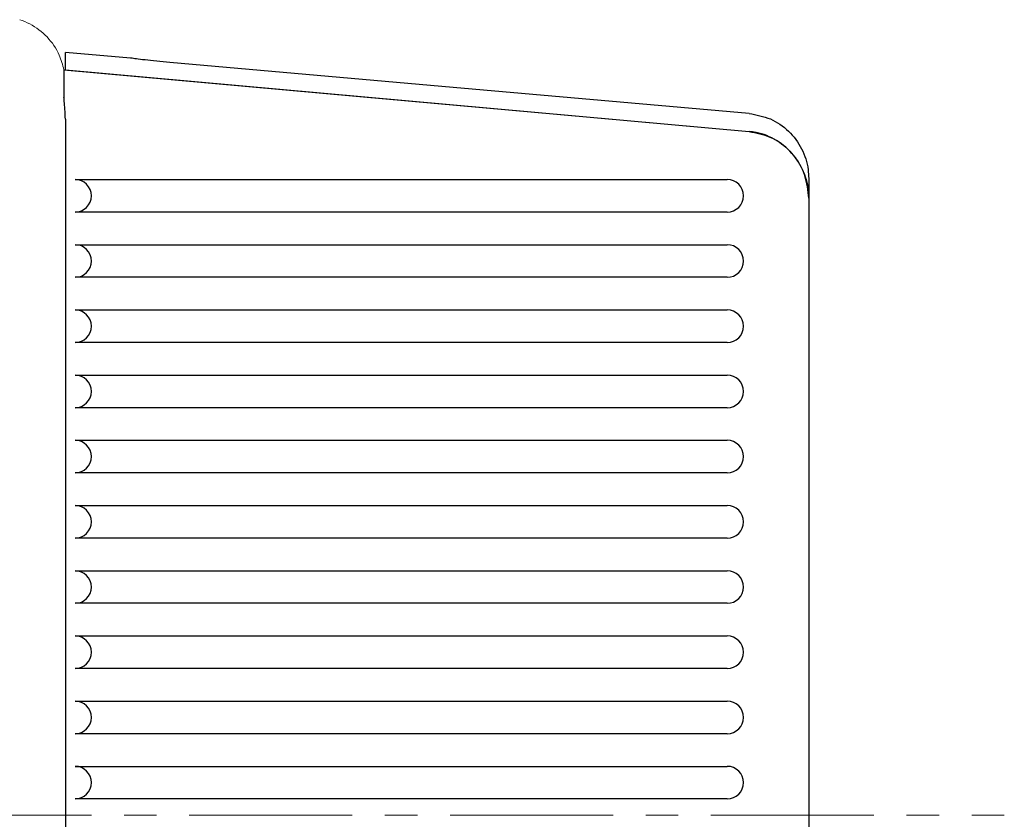
# Model space of a CAD drawing. Units: millimetres. Extents: x -356 to -7, y 6 to 220.
# Drawn here: x -278 to -263, y 100 to 112 of the extents above; entities that cross this region are included whole.
import ezdxf

# ---------------------------------------------------------------- set-up
doc = ezdxf.new("R2010")
doc.units = ezdxf.units.MM
doc.linetypes.add('CENTERX2', pattern=[4, 2.5, -0.5, 0.5, -0.5])
for name, color, linetype, lineweight in [('CENTER-ScaleR1', 7, 'CENTERX2', 13), ('中線', 3, 'Continuous', 25), ('中線-ScaleR1', 3, 'Continuous', 25)]:
    doc.layers.add(name, color=color, linetype=linetype, lineweight=lineweight)

msp = doc.modelspace()

# ---------------------------------------------------------------- linework, layer by layer
at = {"layer": 'CENTER-ScaleR1'}
msp.add_line((-355.658, 100), (-263.158, 100), dxfattribs=at)
at = {"layer": '中線', "color": 6, "flags": 128}
for points in [[(-267.071, 110.763), (-271.608, 111.162), (-275.958, 111.544)], [(-277.579, 111.432), (-273.041, 111.023), (-270.023, 110.752), (-267.071, 110.486)]]:
    msp.add_lwpolyline(points, dxfattribs=at)
at = {"layer": '中線-ScaleR1', "color": 6}
for p, q in [((-276.558, 111.612), (-277.558, 111.7)), ((-277.558, 111.43), (-277.558, 111.7)), ((-277.579, 111.432), (-277.579, 111.008)), ((-277.558, 111.43), (-267.071, 110.486)), ((-277.558, 110.674), (-277.558, 89.326)), ((-277.408, 109.75), (-267.408, 109.75)), ((-266.158, 109.459), (-266.158, 109.015)), ((-267.408, 109.25), (-277.408, 109.25)), ((-266.158, 109.015), (-266.158, 89.872)), ((-277.408, 108.75), (-267.408, 108.75)), ((-267.408, 108.25), (-277.408, 108.25)), ((-277.408, 107.75), (-267.408, 107.75)), ((-267.408, 107.25), (-277.408, 107.25)), ((-277.408, 106.75), (-267.408, 106.75)), ((-267.408, 106.25), (-277.408, 106.25)), ((-277.408, 105.75), (-267.408, 105.75)), ((-267.408, 105.25), (-277.408, 105.25)), ((-277.408, 104.75), (-267.408, 104.75)), ((-267.408, 104.25), (-277.408, 104.25)), ((-277.408, 103.75), (-267.408, 103.75)), ((-267.408, 103.25), (-277.408, 103.25)), ((-277.408, 102.75), (-267.408, 102.75)), ((-267.408, 102.25), (-277.408, 102.25)), ((-277.408, 101.75), (-267.408, 101.75)), ((-267.408, 101.25), (-277.408, 101.25)), ((-277.408, 100.75), (-267.408, 100.75)), ((-267.408, 100.25), (-277.408, 100.25))]:
    msp.add_line(p, q, dxfattribs=at)
for centre, start, end in [((-277.408, 109.5), 0, 90), ((-267.408, 109.5), 270, 90), ((-277.408, 109.5), 270, 0), ((-277.408, 108.5), 0, 90), ((-267.408, 108.5), 270, 90), ((-277.408, 108.5), 270, 0), ((-277.408, 107.5), 0, 90), ((-267.408, 107.5), 270, 90), ((-277.408, 107.5), 270, 0), ((-277.408, 106.5), 0, 90), ((-267.408, 106.5), 270, 90), ((-277.408, 106.5), 270, 0), ((-277.408, 105.5), 0, 90), ((-267.408, 105.5), 270, 90), ((-277.408, 105.5), 270, 0), ((-277.408, 104.5), 0, 90), ((-267.408, 104.5), 270, 90), ((-277.408, 104.5), 270, 0), ((-277.408, 103.5), 0, 90), ((-267.408, 103.5), 270, 90), ((-277.408, 103.5), 270, 0), ((-277.408, 102.5), 0, 90), ((-267.408, 102.5), 270, 90), ((-277.408, 102.5), 270, 0), ((-277.408, 101.5), 0, 90), ((-267.408, 101.5), 270, 90), ((-277.408, 101.5), 270, 0), ((-277.408, 100.5), 0, 90), ((-267.408, 100.5), 270, 90), ((-277.408, 100.5), 270, 0)]:
    msp.add_arc(centre, 0.25, start, end, dxfattribs=at)
at = {"layer": '中線-ScaleR1', "color": 6, "linetype": 'Continuous', "lineweight": 15}
msp.add_open_spline([(-278.258, 112.201), (-278.205, 112.184), (-278.05, 112.118), (-277.826, 111.948), (-277.65, 111.693), (-277.6, 111.508), (-277.579, 111.432)], degree=3, knots=[0.221075, 0.221075, 0.221075, 0.221075, 0.3421658, 0.5835923, 0.8277768, 1, 1, 1, 1], dxfattribs=at)
at = {"layer": '中線-ScaleR1', "color": 6}
for points, knots in [([(-275.958, 111.544), (-276.026, 111.55), (-276.161, 111.563), (-276.342, 111.584), (-276.477, 111.601), (-276.548, 111.611), (-276.555, 111.612), (-276.558, 111.612)], [0, 0, 0, 0, 0.215942, 0.431874, 0.647951, 0.862967, 1, 1, 1, 1]), ([(-277.558, 110.674), (-277.56, 110.727), (-277.563, 110.832), (-277.576, 110.947), (-277.578, 110.99), (-277.579, 111.008)], [0, 0, 0, 0, 0.358779, 0.717334, 1, 1, 1, 1]), ([(-267.071, 110.763), (-266.96, 110.742), (-266.738, 110.701), (-266.455, 110.503), (-266.251, 110.23), (-266.166, 109.968), (-266.16, 109.811), (-266.158, 109.765)], [0, 0, 0, 0, 0.22693, 0.453851, 0.680953, 0.908416, 1, 1, 1, 1]), ([(-266.158, 109.462), (-266.17, 109.58), (-266.193, 109.816), (-266.373, 110.13), (-266.636, 110.362), (-266.888, 110.463), (-267.036, 110.482), (-267.071, 110.486)], [0, 0, 0, 0, 0.2352456, 0.4705967, 0.702793, 0.9287982, 1, 1, 1, 1]), ([(-267.071, 110.486), (-266.962, 110.465), (-266.744, 110.423), (-266.465, 110.227), (-266.261, 109.955), (-266.169, 109.683), (-266.161, 109.513), (-266.158, 109.459)], [0, 0, 0, 0, 0.219729, 0.439349, 0.662019, 0.890902, 1, 1, 1, 1]), ([(-266.158, 109.765), (-266.158, 109.738), (-266.158, 109.682), (-266.158, 109.535), (-266.158, 109.462)], [0, 0, 0, 0, 0.497678, 1, 1, 1, 1])]:
    msp.add_open_spline(points, degree=3, knots=knots, dxfattribs=at)

doc.saveas('drawing.dxf')
